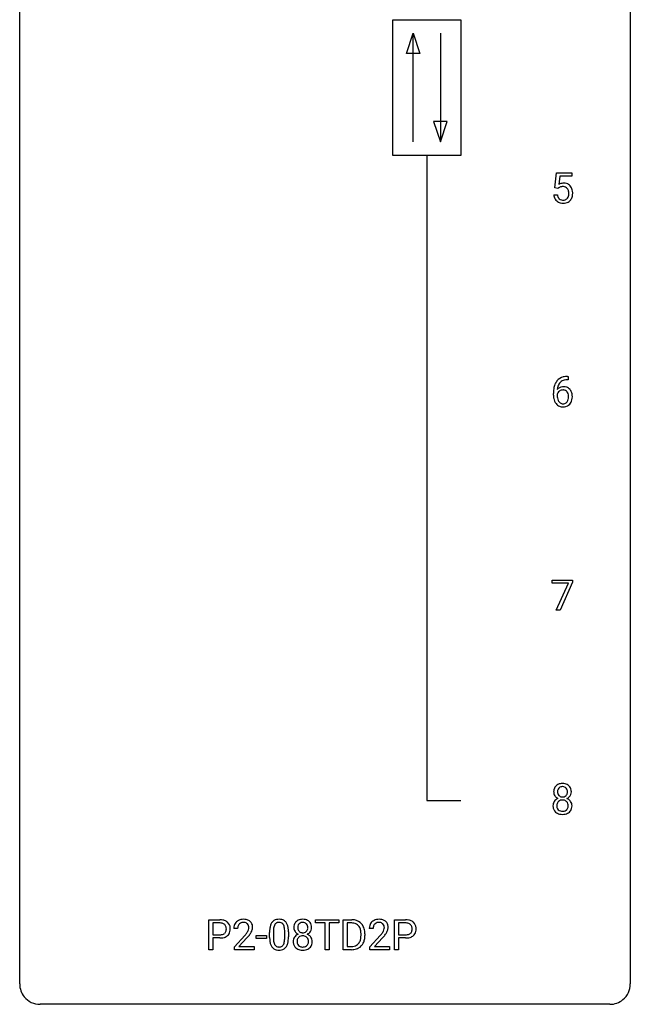
# Model space of a CAD drawing. Extents: x 2.8 to 26.6, y -2.8 to 76.6.
# Drawn here: x 2.8 to 26.6, y -2.8 to 35.6 of the extents above; entities that cross this region are included whole.
import ezdxf

# ---------------------------------------------------------------- set-up
doc = ezdxf.new("R2010")
doc.units = 0
doc.layers.add('DEFAULT_255_1_234', color=255, linetype='CONTINUOUS')
doc.layers.add('DEFAULT_255_2_778', color=255, linetype='CONTINUOUS')

msp = doc.modelspace()

# ---------------------------------------------------------------- linework, layer by layer
at = {"layer": 'DEFAULT_255_1_234'}
for p, q in [((23.65, 29.039), (23.71, 29.622)), ((23.71, 29.622), (24.309, 29.622)), ((24.309, 29.622), (24.309, 29.485)), ((23.836, 29.485), (23.8, 29.166)), ((24.309, 29.485), (23.836, 29.485)), ((23.769, 29.009), (23.65, 29.039)), ((23.808, 29.041), (23.769, 29.009)), ((23.608, 28.761), (23.749, 28.761)), ((24.138, 21.686), (24.165, 21.686)), ((24.165, 21.56), (24.138, 21.56)), ((24.165, 21.686), (24.165, 21.56)), ((23.591, 20.96), (23.591, 21.017)), ((23.74, 20.998), (23.74, 20.943)), ((23.547, 13.625), (23.547, 13.747)), ((23.547, 13.747), (24.337, 13.747)), ((24.179, 13.625), (23.547, 13.625)), ((23.697, 12.578), (24.179, 13.625)), ((24.337, 13.664), (23.853, 12.578)), ((24.337, 13.747), (24.337, 13.664)), ((23.853, 12.578), (23.697, 12.578)), ((10.152, -0.651), (10.152, 0.518)), ((10.152, 0.518), (10.583, 0.518)), ((10.306, 0.391), (10.306, -0.067)), ((10.592, 0.391), (10.306, 0.391)), ((14.318, 0.391), (14.318, 0.518)), ((14.318, 0.518), (15.222, 0.518)), ((14.693, 0.391), (14.318, 0.391)), ((14.693, -0.651), (14.693, 0.391)), ((15.222, 0.391), (14.846, 0.391)), ((14.846, 0.391), (14.846, -0.651)), ((15.222, 0.518), (15.222, 0.391)), ((15.396, -0.651), (15.396, 0.518)), ((15.396, 0.518), (15.726, 0.518)), ((15.73, 0.391), (15.55, 0.391)), ((15.55, 0.391), (15.55, -0.525)), ((17.398, -0.651), (17.398, 0.518)), ((17.398, 0.518), (17.829, 0.518)), ((17.552, 0.391), (17.552, -0.067)), ((17.838, 0.391), (17.552, 0.391)), ((11.277, 0.174), (11.128, 0.174)), ((12.524, -0.173), (12.524, 0.026)), ((12.672, 0.062), (12.672, -0.176)), ((13.113, -0.193), (13.113, 0.051)), ((13.262, 0.04), (13.262, -0.153)), ((16.562, 0.174), (16.413, 0.174)), ((10.306, -0.067), (10.583, -0.067)), ((10.582, -0.193), (10.306, -0.193)), ((10.306, -0.193), (10.306, -0.651)), ((11.151, -0.544), (11.556, -0.095)), ((11.643, -0.19), (11.33, -0.53)), ((12.007, -0.215), (12.007, -0.094)), ((12.007, -0.094), (12.399, -0.094)), ((12.399, -0.215), (12.007, -0.215)), ((12.399, -0.094), (12.399, -0.215)), ((16.089, -0.099), (16.089, -0.03)), ((16.242, -0.027), (16.242, -0.102)), ((16.436, -0.544), (16.841, -0.095)), ((16.928, -0.19), (16.615, -0.53)), ((17.552, -0.067), (17.829, -0.067)), ((17.828, -0.193), (17.552, -0.193)), ((17.552, -0.193), (17.552, -0.651)), ((10.306, -0.651), (10.152, -0.651)), ((11.151, -0.651), (11.151, -0.544)), ((11.917, -0.651), (11.151, -0.651)), ((11.33, -0.53), (11.917, -0.53)), ((11.917, -0.53), (11.917, -0.651)), ((14.846, -0.651), (14.693, -0.651)), ((15.719, -0.651), (15.396, -0.651)), ((15.55, -0.525), (15.712, -0.525)), ((16.436, -0.651), (16.436, -0.544)), ((17.202, -0.651), (16.436, -0.651)), ((16.615, -0.53), (17.202, -0.53)), ((17.202, -0.53), (17.202, -0.651)), ((17.552, -0.651), (17.398, -0.651))]:
    msp.add_line(p, q, dxfattribs=at)
for centre, radius, start, end in [((23.986, 28.848), 0.368, 93.7182, 120.2539), ((23.995, 28.767), 0.449, 89.966, 94.2496), ((23.999, 28.826), 0.39, 73.8043, 90.5586), ((24.023, 28.912), 0.302, 41.3071, 73.543), ((23.915, 28.901), 0.176, 114.1951, 127.3641), ((23.938, 28.846), 0.235, 98.9831, 113.8909), ((23.959, 28.724), 0.36, 89.6805, 99.1614), ((23.961, 28.791), 0.293, 84.6958, 90.0676), ((23.974, 28.872), 0.211, 41.785, 85.9893), ((23.951, 28.852), 0.241, 12.649, 41.6081), ((23.836, 28.813), 0.358, 344.2412, 356.7357), ((23.845, 28.827), 0.35, 359.5577, 12.9535), ((23.711, 28.824), 0.483, 356.3549, 0.05), ((23.981, 28.876), 0.356, 13.5076, 41.2174), ((23.817, 28.833), 0.526, 1.1331, 13.8829), ((23.804, 28.822), 0.54, 347.8572, 0.4293), ((23.676, 28.826), 0.667, 359.9919, 1.5443), ((24.056, 28.799), 0.449, 184.9247, 194.4976), ((23.932, 28.763), 0.32, 193.7537, 228.5271), ((23.94, 28.774), 0.334, 228.9024, 256.3314), ((24.075, 28.803), 0.329, 187.3601, 198.6733), ((23.97, 28.766), 0.218, 198.4452, 217.7945), ((23.941, 28.745), 0.182, 218.2887, 228.5612), ((23.95, 28.758), 0.198, 228.9655, 258.1235), ((23.969, 28.894), 0.458, 256.2427, 270.4486), ((23.971, 28.847), 0.288, 257.7258, 270.4014), ((23.975, 28.802), 0.244, 269.4204, 286.4209), ((23.977, 28.916), 0.479, 269.577, 282.4215), ((23.99, 28.748), 0.188, 286.7251, 320.6004), ((24.014, 28.76), 0.319, 281.8396, 316.5458), ((23.952, 28.779), 0.237, 320.6713, 344.5442), ((24.008, 28.764), 0.326, 316.8171, 323.1493), ((23.979, 28.782), 0.36, 323.673, 348.1673), ((24.143, 21.181), 0.53, 141.4298, 157.8541), ((24.078, 21.226), 0.451, 102.8716, 140.8565), ((24.104, 21.204), 0.35, 104.2855, 133.8629), ((24.143, 20.982), 0.703, 90.3778, 103.5869), ((24.143, 21.06), 0.5, 90.6001, 104.5147), ((24.803, 21.024), 1.213, 171.4525, 180.3159), ((24.364, 21.092), 0.768, 157.9803, 171.6247), ((23.971, 20.977), 0.303, 95.8331, 138.9955), ((24.426, 21.116), 0.687, 173.7811, 174.9255), ((24.286, 21.135), 0.545, 161.285, 174.2077), ((23.974, 20.906), 0.252, 124.9745, 144.8959), ((24.12, 21.193), 0.369, 134.5303, 161.6211), ((23.969, 20.922), 0.237, 89.8751, 126.2072), ((23.994, 20.85), 0.433, 89.8754, 97.0544), ((23.97, 20.924), 0.235, 85.0141, 90.0513), ((23.977, 20.974), 0.184, 36.8251, 85.7416), ((23.999, 20.933), 0.349, 71.6408, 90.624), ((24.014, 20.989), 0.292, 39.6368, 71.019), ((23.95, 20.933), 0.376, 10.6587, 39.9044), ((24.245, 20.956), 0.655, 179.6345, 191.7836), ((24.051, 20.913), 0.456, 191.4116, 218.6078), ((23.956, 20.921), 0.23, 145.2975, 160.266), ((24.264, 20.94), 0.523, 179.6514, 190.2856), ((24.094, 20.908), 0.351, 190.0945, 207.5098), ((24.038, 20.881), 0.288, 207.9583, 216.3251), ((23.935, 20.936), 0.241, 32.3035, 38.0827), ((23.918, 20.855), 0.261, 322.6008, 346.5182), ((23.904, 20.919), 0.276, 11.0482, 31.8146), ((23.802, 20.884), 0.38, 346.2582, 358.7742), ((23.776, 20.892), 0.407, 359.6214, 11.2839), ((23.7, 20.89), 0.482, 358.3755, 0.0098), ((23.958, 20.853), 0.367, 318.141, 347.6119), ((23.791, 20.893), 0.539, 347.2487, 0.4369), ((23.795, 20.9), 0.535, 359.6826, 11.1326), ((23.963, 20.839), 0.341, 218.1665, 245.8781), ((24.004, 20.854), 0.245, 215.7661, 232.5457), ((23.963, 20.853), 0.354, 246.914, 270.7437), ((23.965, 20.805), 0.183, 232.8005, 270.6606), ((23.97, 20.841), 0.219, 269.3554, 288.4744), ((23.968, 20.956), 0.457, 269.8874, 276.7918), ((23.99, 20.826), 0.325, 275.6342, 317.8248), ((23.979, 20.806), 0.183, 289.1833, 322.9684), ((23.913, 5.5), 0.323, 100.7053, 132.1387), ((23.944, 5.362), 0.464, 89.6733, 101.2449), ((23.95, 5.379), 0.446, 76.2877, 90.4586), ((23.981, 5.502), 0.321, 47.824, 76.4267), ((23.974, 5.508), 0.373, 164.6186, 180.5292), ((23.934, 5.505), 0.332, 179.9993, 181.1655), ((23.876, 5.5), 0.274, 180.4317, 213.2714), ((23.885, 5.532), 0.28, 132.2454, 164.5092), ((24.016, 5.504), 0.265, 168.3802, 180.3602), ((23.993, 5.5), 0.242, 179.503, 194.9127), ((23.933, 5.523), 0.18, 135.3053, 168.9882), ((23.934, 5.485), 0.182, 194.9722, 224.1944), ((23.931, 5.524), 0.178, 105.923, 135.1663), ((23.944, 5.474), 0.23, 89.4776, 105.7298), ((23.947, 5.456), 0.248, 86.9834, 90.02), ((23.954, 5.517), 0.186, 44.3959, 88.2499), ((23.956, 5.517), 0.185, 16.3252, 44.7913), ((23.955, 5.487), 0.186, 316.0413, 351.9163), ((23.908, 5.504), 0.234, 359.479, 16.0679), ((23.882, 5.501), 0.261, 351.1057, 0.1937), ((24.003, 5.528), 0.286, 6.9169, 47.6261), ((24.026, 5.498), 0.265, 325.8412, 338.4796), ((24.009, 5.502), 0.282, 338.8764, 0.5166), ((23.884, 5.506), 0.407, 359.842, 7.9694), ((23.872, 4.959), 0.298, 145.6796, 180.626), ((23.889, 4.948), 0.318, 115.5538, 145.6416), ((23.895, 5.513), 0.297, 213.3439, 222.6271), ((23.907, 5.527), 0.315, 222.9548, 244.1372), ((24.011, 4.96), 0.287, 171.2652, 180.1859), ((23.93, 4.976), 0.205, 135.3399, 172.1044), ((23.923, 4.887), 0.387, 113.2438, 116.2055), ((23.925, 4.98), 0.199, 104.8856, 135.2448), ((23.931, 5.482), 0.178, 224.2961, 262.0157), ((23.943, 4.913), 0.268, 89.4959, 104.858), ((23.946, 5.556), 0.253, 261.125, 270.196), ((23.946, 4.89), 0.291, 82.2615, 90.144), ((23.949, 5.537), 0.234, 269.4826, 285.0988), ((23.96, 4.97), 0.21, 45.3029, 83.1921), ((23.964, 5.479), 0.174, 285.1586, 315.9485), ((23.965, 4.975), 0.203, 17.2923, 45.4627), ((23.958, 5.573), 0.369, 296.0902, 297.3618), ((23.984, 4.918), 0.352, 47.9009, 67.1947), ((23.987, 5.525), 0.312, 296.7586, 325.7537), ((23.919, 4.962), 0.251, 359.4454, 16.9256), ((24.003, 4.942), 0.32, 35.2362, 47.5514), ((24.029, 4.96), 0.289, 359.276, 35.4014), ((23.99, 4.956), 0.415, 179.9315, 185.3255), ((23.874, 4.938), 0.298, 184.0104, 228.5072), ((23.905, 4.975), 0.346, 228.7554, 257.8484), ((23.994, 4.957), 0.27, 179.5155, 193.6467), ((23.912, 4.936), 0.186, 193.3541, 225.8257), ((23.916, 4.943), 0.194, 226.418, 255.8554), ((23.943, 5.135), 0.511, 257.4584, 270.4287), ((23.942, 5.037), 0.291, 255.4656, 268.7986), ((23.946, 5.121), 0.375, 268.3465, 270.0105), ((23.949, 5.052), 0.307, 269.5759, 282.0823), ((23.95, 5.135), 0.511, 269.6193, 281.979), ((23.971, 4.953), 0.205, 281.7523, 306.6056), ((23.986, 4.98), 0.352, 281.5474, 310.917), ((23.981, 4.937), 0.186, 307.135, 314.0278), ((23.978, 4.939), 0.19, 314.2553, 350.1693), ((23.892, 4.958), 0.277, 349.4146, 0.2931), ((24.027, 4.932), 0.288, 310.8497, 342.7448), ((23.955, 4.952), 0.364, 343.1295, 0.5777), ((10.587, -0.088), 0.606, 78.8378, 90.3984), ((10.583, -0.032), 0.424, 87.8575, 88.8), ((10.589, 0.056), 0.336, 75.2762, 88.2915), ((10.629, 0.114), 0.4, 58.9633, 79.0811), ((10.659, 0.17), 0.336, 48.0198, 58.4472), ((10.668, 0.179), 0.324, 3.3375, 48.1767), ((11.455, 0.2), 0.324, 133.4541, 162.947), ((11.473, 0.181), 0.35, 100.7869, 133.4384), ((11.484, 0.203), 0.207, 102.1739, 129.2062), ((11.508, 0.026), 0.508, 89.6605, 101.3704), ((11.508, 0.099), 0.313, 89.5461, 102.5419), ((11.514, 0.032), 0.502, 78.2171, 90.413), ((11.511, 0.153), 0.259, 82.1602, 90.1506), ((11.525, 0.227), 0.184, 43.4415, 83.1661), ((11.55, 0.194), 0.336, 55.9268, 78.4889), ((11.57, 0.228), 0.297, 47.9292, 55.4054), ((11.58, 0.238), 0.283, 4.3348, 48.0561), ((12.975, 0.166), 0.437, 148.7922, 164.5684), ((12.88, 0.219), 0.328, 144.5884, 148.1176), ((12.846, 0.243), 0.286, 101.6441, 144.5142), ((12.871, 0.241), 0.168, 105.7981, 149.7388), ((12.888, 0.074), 0.46, 89.5284, 102.582), ((12.89, 0.175), 0.237, 89.3807, 105.6763), ((12.896, 0.07), 0.464, 77.0438, 90.5081), ((12.893, 0.149), 0.263, 81.106, 90.2185), ((12.911, 0.237), 0.173, 30.7408, 82.4657), ((12.937, 0.234), 0.295, 48.2779, 77.4995), ((12.944, 0.247), 0.281, 36.3142, 47.6306), ((12.857, 0.188), 0.386, 18.2932, 35.6769), ((13.755, 0.241), 0.28, 132.2454, 164.5092), ((13.784, 0.208), 0.323, 100.7053, 132.1387), ((13.801, 0.233), 0.178, 105.923, 135.1663), ((13.814, 0.07), 0.464, 89.6733, 101.2449), ((13.815, 0.182), 0.23, 89.4776, 105.7298), ((13.82, 0.088), 0.446, 76.2877, 90.4586), ((13.817, 0.164), 0.248, 86.9834, 90.02), ((13.824, 0.226), 0.186, 44.3959, 88.2499), ((13.851, 0.21), 0.321, 47.824, 76.4267), ((13.873, 0.236), 0.286, 6.9169, 47.6261), ((15.73, -0.068), 0.587, 75.4101, 90.3804), ((15.728, -0.065), 0.457, 79.2152, 89.7446), ((15.753, 0.027), 0.488, 60.1456, 75.1888), ((15.769, 0.055), 0.456, 26.5254, 60.1451), ((16.74, 0.2), 0.324, 133.4541, 162.947), ((16.758, 0.181), 0.35, 100.7869, 133.4384), ((16.769, 0.203), 0.207, 102.1739, 129.2062), ((16.793, 0.026), 0.508, 89.6605, 101.3704), ((16.793, 0.099), 0.313, 89.5461, 102.5419), ((16.799, 0.032), 0.502, 78.2171, 90.413), ((16.796, 0.153), 0.259, 82.1602, 90.1506), ((16.81, 0.227), 0.184, 43.4415, 83.1661), ((16.835, 0.194), 0.336, 55.9268, 78.4889), ((16.854, 0.228), 0.297, 47.9292, 55.4054), ((16.865, 0.238), 0.283, 4.3348, 48.0561), ((17.834, -0.088), 0.606, 78.8378, 90.3984), ((17.829, -0.032), 0.424, 87.8575, 88.8), ((17.835, 0.056), 0.336, 75.2762, 88.2915), ((17.875, 0.114), 0.4, 58.9633, 79.0811), ((17.905, 0.17), 0.336, 48.0198, 58.4472), ((17.914, 0.179), 0.324, 3.3375, 48.1767), ((10.618, 0.161), 0.226, 46.8629, 75.6677), ((10.633, 0.178), 0.203, 15.7442, 46.6203), ((10.648, 0.131), 0.188, 311.7855, 347.2861), ((10.571, 0.162), 0.268, 359.4672, 15.5934), ((10.549, 0.156), 0.289, 346.6893, 0.1059), ((10.474, 0.159), 0.365, 359.6351, 0.0053), ((10.693, 0.122), 0.295, 310.8832, 346.5426), ((10.557, 0.157), 0.435, 346.1878, 0.506), ((10.545, 0.161), 0.448, 359.9478, 4.6829), ((11.535, 0.178), 0.407, 163.2879, 180.5582), ((11.589, 0.178), 0.312, 165.9093, 178.8684), ((11.675, 0.174), 0.398, 178.4382, 180.0084), ((11.488, 0.205), 0.208, 136.1757, 166.3675), ((11.476, 0.215), 0.192, 129.7279, 135.7542), ((10.735, 0.668), 1.119, 320.7373, 323.9737), ((11.127, 0.384), 0.635, 323.8962, 328.6421), ((11.517, 0.219), 0.195, 16.1715, 43.5284), ((11.332, 0.258), 0.395, 328.8299, 331.7899), ((11.432, 0.206), 0.282, 331.4255, 352.9365), ((11.466, 0.205), 0.248, 359.4866, 15.934), ((11.445, 0.203), 0.269, 353.2249, 0.0169), ((11.242, 0.332), 0.641, 326.9135, 338.3505), ((11.513, 0.227), 0.35, 337.8914, 358.9968), ((11.47, 0.221), 0.393, 359.9252, 5.5968), ((13.718, 0.031), 1.195, 173.7676, 180.2316), ((13.267, 0.082), 0.74, 164.3059, 173.9002), ((13.82, 0.052), 1.148, 177.8632, 179.5044), ((13.517, 0.066), 0.844, 172.0259, 178.0703), ((13.187, 0.114), 0.511, 163.3763, 172.1411), ((12.978, 0.177), 0.292, 149.4209, 163.6286), ((12.859, 0.203), 0.236, 24.2871, 31.3936), ((12.741, 0.153), 0.363, 12.0806, 23.8174), ((12.466, 0.092), 0.646, 4.8362, 12.2905), ((12.045, 0.054), 1.068, 359.809, 4.9408), ((12.603, 0.101), 0.654, 8.0247, 18.5605), ((12.186, 0.04), 1.075, 1.1274, 8.1718), ((11.863, 0.027), 1.399, 0.5424, 1.3863), ((13.845, 0.216), 0.373, 164.6186, 180.5292), ((13.804, 0.213), 0.332, 179.9993, 181.1655), ((13.746, 0.208), 0.274, 180.4317, 213.2714), ((13.765, 0.221), 0.297, 213.3439, 222.6271), ((13.778, 0.235), 0.315, 222.9548, 244.1372), ((13.886, 0.212), 0.265, 168.3802, 180.3602), ((13.863, 0.208), 0.242, 179.503, 194.9127), ((13.803, 0.231), 0.18, 135.3053, 168.9882), ((13.804, 0.193), 0.182, 194.9722, 224.1944), ((13.802, 0.191), 0.178, 224.2961, 262.0157), ((13.816, 0.264), 0.253, 261.125, 270.196), ((13.819, 0.245), 0.234, 269.4826, 285.0988), ((13.834, 0.187), 0.174, 285.1586, 315.9485), ((13.826, 0.225), 0.185, 16.3252, 44.7913), ((13.825, 0.195), 0.186, 316.0413, 351.9163), ((13.857, 0.233), 0.312, 296.7586, 325.7537), ((13.778, 0.213), 0.234, 359.479, 16.0679), ((13.752, 0.21), 0.261, 351.1057, 0.1937), ((13.896, 0.206), 0.265, 325.8412, 338.4796), ((13.879, 0.21), 0.282, 338.8764, 0.5166), ((13.755, 0.214), 0.407, 359.842, 7.9694), ((15.761, 0.079), 0.308, 40.384, 80.1431), ((15.735, 0.06), 0.341, 26.5777, 40.1532), ((15.642, 0.016), 0.443, 9.6572, 26.1933), ((15.406, -0.026), 0.683, 359.6455, 9.8608), ((15.657, -0.004), 0.583, 7.403, 26.8321), ((15.497, -0.029), 0.744, 0.1605, 7.7176), ((16.82, 0.178), 0.407, 163.2879, 180.5582), ((16.874, 0.178), 0.312, 165.9093, 178.8684), ((16.96, 0.174), 0.398, 178.4382, 180.0084), ((16.773, 0.205), 0.208, 136.1757, 166.3675), ((16.761, 0.215), 0.192, 129.7279, 135.7542), ((16.02, 0.668), 1.119, 320.7373, 323.9737), ((16.412, 0.384), 0.635, 323.8962, 328.6421), ((16.802, 0.219), 0.195, 16.1715, 43.5284), ((16.617, 0.258), 0.395, 328.8299, 331.7899), ((16.717, 0.206), 0.282, 331.4255, 352.9365), ((16.751, 0.205), 0.248, 359.4866, 15.934), ((16.73, 0.203), 0.269, 353.2249, 0.0169), ((16.527, 0.332), 0.641, 326.9135, 338.3505), ((16.798, 0.227), 0.35, 337.8914, 358.9968), ((16.755, 0.221), 0.393, 359.9252, 5.5968), ((17.865, 0.161), 0.226, 46.8629, 75.6677), ((17.879, 0.178), 0.203, 15.7442, 46.6203), ((17.894, 0.131), 0.188, 311.7855, 347.2861), ((17.817, 0.162), 0.268, 359.4672, 15.5934), ((17.795, 0.156), 0.289, 346.6893, 0.1059), ((17.72, 0.159), 0.365, 359.6351, 0.0053), ((17.939, 0.122), 0.295, 310.8832, 346.5426), ((17.804, 0.157), 0.435, 346.1878, 0.506), ((17.791, 0.161), 0.448, 359.9478, 4.6829), ((10.583, 0.563), 0.757, 269.897, 275.0189), ((10.586, 0.355), 0.423, 269.6593, 279.4154), ((10.605, 0.342), 0.535, 274.685, 287.0245), ((10.611, 0.206), 0.271, 279.205, 294.9901), ((10.64, 0.141), 0.2, 295.2888, 311.2911), ((10.662, 0.163), 0.347, 286.6925, 310.2288), ((10.207, 1.098), 1.801, 318.5132, 320.7828), ((10.46, 0.903), 1.611, 317.2587, 319.9046), ((10.843, 0.587), 1.115, 319.6473, 327.0958), ((13.876, -0.155), 1.353, 180.7449, 181.151), ((13.596, -0.165), 1.072, 180.8976, 188.0056), ((13.2, -0.223), 0.673, 187.8816, 198.2347), ((13.713, -0.179), 1.04, 179.7996, 185.246), ((13.308, -0.218), 0.634, 185.1412, 193.008), ((13.044, -0.28), 0.363, 192.7898, 205.2508), ((12.597, -0.245), 0.512, 343.0499, 351.9393), ((12.251, -0.194), 0.862, 351.8069, 357.7959), ((11.927, -0.178), 1.186, 357.5872, 359.2678), ((12.501, -0.209), 0.758, 344.4935, 353.9765), ((12.037, -0.157), 1.225, 353.8442, 0.2288), ((13.742, -0.332), 0.298, 145.6796, 180.626), ((13.86, -0.336), 0.415, 179.9315, 185.3255), ((13.744, -0.354), 0.298, 184.0104, 228.5072), ((13.759, -0.344), 0.318, 115.5538, 145.6416), ((13.881, -0.332), 0.287, 171.2652, 180.1859), ((13.864, -0.335), 0.27, 179.5155, 193.6467), ((13.8, -0.316), 0.205, 135.3399, 172.1044), ((13.793, -0.405), 0.387, 113.2438, 116.2055), ((13.795, -0.312), 0.199, 104.8856, 135.2448), ((13.813, -0.379), 0.268, 89.4959, 104.858), ((13.816, -0.402), 0.291, 82.2615, 90.144), ((13.83, -0.322), 0.21, 45.3029, 83.1921), ((13.836, -0.317), 0.203, 17.2923, 45.4627), ((13.828, 0.281), 0.369, 296.0902, 297.3618), ((13.854, -0.374), 0.352, 47.9009, 67.1947), ((13.789, -0.33), 0.251, 359.4454, 16.9256), ((13.763, -0.334), 0.277, 349.4146, 0.2931), ((13.873, -0.349), 0.32, 35.2362, 47.5514), ((13.9, -0.332), 0.289, 359.276, 35.4014), ((13.825, -0.339), 0.364, 343.1295, 0.5777), ((15.718, -0.176), 0.361, 318.7416, 343.6874), ((15.538, -0.12), 0.55, 343.3325, 355.8549), ((15.328, -0.1), 0.761, 355.4989, 0.0792), ((15.679, -0.139), 0.559, 333.0707, 348.7182), ((15.514, -0.106), 0.728, 348.7289, 0.3012), ((15.492, 1.098), 1.801, 318.5132, 320.7828), ((15.745, 0.903), 1.611, 317.2587, 319.9046), ((16.128, 0.587), 1.115, 319.6473, 327.0958), ((17.829, 0.563), 0.757, 269.897, 275.0189), ((17.832, 0.355), 0.423, 269.6593, 279.4154), ((17.852, 0.342), 0.535, 274.685, 287.0245), ((17.858, 0.206), 0.271, 279.205, 294.9901), ((17.887, 0.141), 0.2, 295.2888, 311.2911), ((17.909, 0.163), 0.347, 286.6925, 310.2288), ((12.952, -0.306), 0.41, 197.9694, 215.2624), ((12.85, -0.375), 0.287, 215.8618, 257.2789), ((12.939, -0.327), 0.248, 205.8005, 211.2538), ((12.887, -0.362), 0.185, 210.379, 238.4008), ((12.89, -0.22), 0.447, 256.6229, 270.5104), ((12.885, -0.357), 0.188, 239.6521, 265.9794), ((12.894, -0.29), 0.256, 265.1315, 270.0603), ((12.896, -0.323), 0.224, 269.3315, 287.2178), ((12.897, -0.208), 0.459, 269.5977, 281.6734), ((12.91, -0.373), 0.171, 287.7958, 329.0809), ((12.937, -0.375), 0.288, 280.5801, 324.9173), ((12.815, -0.313), 0.284, 328.6635, 343.3325), ((12.9, -0.349), 0.334, 324.9352, 328.616), ((12.8, -0.294), 0.447, 329.2804, 344.7473), ((13.775, -0.317), 0.346, 228.7554, 257.8484), ((13.782, -0.356), 0.186, 193.3541, 225.8257), ((13.786, -0.348), 0.194, 226.418, 255.8554), ((13.813, -0.156), 0.511, 257.4584, 270.4287), ((13.812, -0.255), 0.291, 255.4656, 268.7986), ((13.817, -0.171), 0.375, 268.3465, 270.0105), ((13.819, -0.239), 0.307, 269.5759, 282.0823), ((13.82, -0.156), 0.511, 269.6193, 281.979), ((13.841, -0.339), 0.205, 281.7523, 306.6056), ((13.856, -0.312), 0.352, 281.5474, 310.917), ((13.851, -0.355), 0.186, 307.135, 314.0278), ((13.848, -0.352), 0.19, 314.2553, 350.1693), ((13.898, -0.359), 0.288, 310.8497, 342.7448), ((15.716, -0.065), 0.46, 269.497, 284.0205), ((15.714, 0.028), 0.679, 270.4444, 278.4511), ((15.74, -0.123), 0.527, 278.1072, 299.034), ((15.752, -0.201), 0.319, 283.77, 318.1555), ((15.776, -0.191), 0.449, 299.2532, 333.4571)]:
    msp.add_arc(centre, radius, start, end, dxfattribs=at)
at = {"layer": 'DEFAULT_255_2_778'}
for p, q in [((2.779, -1.984), (2.779, 75.803)), ((26.591, 75.803), (26.591, -1.984)), ((17.331, 35.586), (19.977, 35.586)), ((17.331, 30.295), (17.331, 35.586)), ((19.977, 35.586), (19.977, 30.295)), ((17.86, 34.264), (18.125, 35.057)), ((18.125, 30.824), (18.125, 35.057)), ((18.125, 35.057), (18.389, 34.264)), ((19.183, 35.057), (19.183, 30.824)), ((18.389, 34.264), (17.86, 34.264)), ((18.918, 31.618), (19.183, 30.824)), ((19.447, 31.618), (18.918, 31.618)), ((19.183, 30.824), (19.447, 31.618)), ((19.977, 30.295), (17.331, 30.295)), ((18.654, 30.295), (18.654, 5.159)), ((18.654, 5.159), (19.977, 5.159)), ((25.797, -2.778), (3.572, -2.778))]:
    msp.add_line(p, q, dxfattribs=at)
for centre, start, end in [((3.57, -1.986), 179.8524, 219.1642), ((25.8, -1.986), 309.4762, 0.1483), ((3.57, -1.987), 219.1282, 270.1454), ((25.799, -1.987), 269.8517, 309.5112)]:
    msp.add_arc(centre, 0.791, start, end, dxfattribs=at)

doc.saveas('drawing.dxf')
